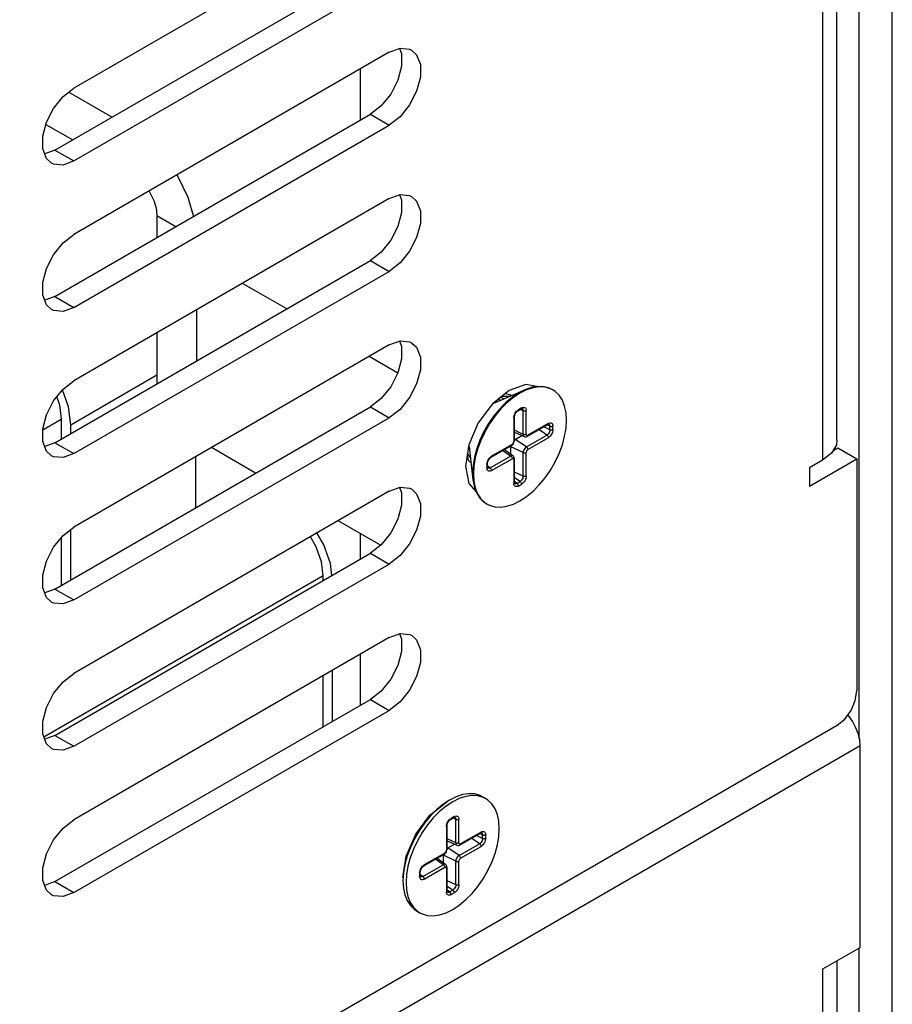
# Model space of a CAD drawing. Extents: x 0 to 34, y 0 to 22.
# Drawn here: x 6.9 to 7.8, y 15 to 16.1 of the extents above; entities that cross this region are included whole.
import ezdxf

# ---------------------------------------------------------------- set-up
doc = ezdxf.new("R2010")
doc.units = 0
doc.header["$LTSCALE"] = 1.87
doc.header["$MEASUREMENT"] = 0
doc.layers.get('0').update_dxf_attribs({"color": 250, "linetype": 'CONTINUOUS'})

msp = doc.modelspace()

# ---------------------------------------------------------------- linework, layer by layer
at = {"color": 0, "linetype": 'Continuous'}
for p, q in [((7.8314, 13.4741), (7.8314, 19.7104)), ((7.7944, 15.3396), (7.7944, 19.689)), ((7.7693, 15.6738), (7.7693, 18.7357)), ((7.7533, 18.7133), (7.7533, 15.6514)), ((7.2677, 16.2724), (6.9141, 16.0683)), ((6.893, 15.9989), (7.2466, 16.203)), ((6.9141, 15.9867), (7.2677, 16.1908)), ((7.2677, 16.1085), (6.9141, 15.9044)), ((7.2677, 16.1085), (7.2798, 16.113)), ((7.2792, 16.1128), (7.2814, 16.1071)), ((7.2798, 16.113), (7.2904, 16.1121)), ((7.2904, 16.1121), (7.2927, 16.111)), ((7.2927, 16.111), (7.2983, 16.1058)), ((7.2814, 16.1071), (7.2814, 16.0929)), ((7.2983, 16.1058), (7.3025, 16.0949)), ((7.2353, 16.0326), (7.2353, 16.0898)), ((7.2814, 16.0929), (7.2772, 16.0771)), ((7.3025, 16.0949), (7.3025, 16.0807)), ((7.2772, 16.0771), (7.2693, 16.0617)), ((7.3025, 16.0807), (7.2983, 16.0649)), ((6.9021, 16.0589), (6.9141, 16.0683)), ((7.2983, 16.0649), (7.2904, 16.0495)), ((6.8914, 16.0457), (6.9021, 16.0589)), ((6.9085, 16.0639), (6.9571, 16.0359)), ((7.2693, 16.0617), (7.2587, 16.0485)), ((6.8835, 16.0302), (6.8914, 16.0457)), ((7.2587, 16.0485), (7.2466, 16.0391)), ((7.2904, 16.0495), (7.2798, 16.0363)), ((6.893, 15.8349), (7.2466, 16.0391)), ((7.2466, 16.0391), (7.2677, 16.0269)), ((7.2798, 16.0363), (7.2677, 16.0269)), ((6.8793, 16.0145), (6.8835, 16.0302)), ((6.8829, 16.0277), (6.9129, 16.0104)), ((6.9141, 15.8227), (7.2677, 16.0269)), ((6.8793, 16.0003), (6.8793, 16.0145)), ((6.8835, 15.9894), (6.8793, 16.0003)), ((6.893, 15.9989), (6.8815, 15.9946)), ((6.893, 15.9989), (6.9141, 15.9867)), ((6.8892, 15.9842), (6.8835, 15.9894)), ((6.8914, 15.9831), (6.8892, 15.9842)), ((6.9021, 15.9822), (6.8914, 15.9831)), ((6.9141, 15.9867), (6.9021, 15.9822)), ((7.0297, 15.9711), (7.0308, 15.9695)), ((7.0308, 15.9695), (7.042, 15.9461)), ((7.2677, 15.9446), (6.9141, 15.7404)), ((6.9984, 15.953), (6.9995, 15.9514)), ((6.9995, 15.9514), (7.0037, 15.9426)), ((7.0037, 15.9426), (7.0064, 15.9337)), ((7.042, 15.9461), (7.0484, 15.9246)), ((7.2677, 15.9446), (7.2798, 15.9491)), ((7.2792, 15.9488), (7.2814, 15.9431)), ((7.2798, 15.9491), (7.2904, 15.9481)), ((7.2814, 15.9431), (7.2814, 15.929)), ((7.2904, 15.9481), (7.2927, 15.947)), ((7.2927, 15.947), (7.2983, 15.9418)), ((7.0064, 15.9337), (7.0073, 15.9253)), ((7.2983, 15.9418), (7.3025, 15.9309)), ((7.0284, 15.9131), (7.0073, 15.9253)), ((7.0073, 15.9253), (7.0073, 15.9009)), ((7.2814, 15.929), (7.2772, 15.9132)), ((7.3025, 15.9309), (7.3025, 15.9167)), ((7.2772, 15.9132), (7.2693, 15.8978)), ((7.3025, 15.9167), (7.2983, 15.901)), ((6.9021, 15.8949), (6.9141, 15.9044)), ((7.2983, 15.901), (7.2904, 15.8856)), ((6.8914, 15.8817), (6.9021, 15.8949)), ((7.2693, 15.8978), (7.2587, 15.8846)), ((6.8835, 15.8663), (6.8914, 15.8817)), ((7.2587, 15.8846), (7.2466, 15.8751)), ((7.2904, 15.8856), (7.2798, 15.8724)), ((6.8793, 15.8505), (6.8835, 15.8663)), ((6.893, 15.671), (7.2466, 15.8751)), ((7.2466, 15.8751), (7.2677, 15.8629)), ((7.2798, 15.8724), (7.2677, 15.8629)), ((6.9141, 15.6588), (7.2677, 15.8629)), ((6.8793, 15.8364), (6.8793, 15.8505)), ((7.1527, 15.8209), (7.1031, 15.8495)), ((6.8835, 15.8255), (6.8793, 15.8364)), ((6.893, 15.8349), (6.8815, 15.8306)), ((6.893, 15.8349), (6.9141, 15.8227)), ((6.8892, 15.8203), (6.8835, 15.8255)), ((6.9141, 15.8227), (6.9021, 15.8182)), ((6.8914, 15.8192), (6.8892, 15.8203)), ((6.9021, 15.8182), (6.8914, 15.8192)), ((7.0515, 15.8197), (7.0515, 15.7625)), ((7.0073, 15.7942), (7.0073, 15.737)), ((7.2677, 15.7806), (6.9141, 15.5765)), ((7.2677, 15.7806), (7.2798, 15.7851)), ((7.2792, 15.7849), (7.2814, 15.7792)), ((7.2798, 15.7851), (7.2904, 15.7842)), ((7.2814, 15.7792), (7.2814, 15.765)), ((7.2904, 15.7842), (7.2927, 15.7831)), ((7.2927, 15.7831), (7.2983, 15.7779)), ((7.2983, 15.7779), (7.3025, 15.767)), ((7.2771, 15.7491), (7.2451, 15.7676)), ((7.3025, 15.767), (7.3025, 15.7528)), ((7.2814, 15.765), (7.2772, 15.7493)), ((6.9107, 15.6912), (7.0073, 15.7469)), ((7.2772, 15.7493), (7.2693, 15.7338)), ((7.3025, 15.7528), (7.2983, 15.7371)), ((6.9021, 15.731), (6.9141, 15.7404)), ((7.2693, 15.7338), (7.2587, 15.7206)), ((7.2983, 15.7371), (7.2904, 15.7216)), ((7.4208, 15.7362), (7.4021, 15.7297)), ((7.4278, 15.7331), (7.4206, 15.7307)), ((7.433, 15.7339), (7.4208, 15.7362)), ((7.4348, 15.7341), (7.4278, 15.7331)), ((7.4358, 15.7336), (7.4288, 15.7326)), ((7.4414, 15.7338), (7.4348, 15.7341)), ((7.4423, 15.7332), (7.4358, 15.7336)), ((7.4473, 15.7321), (7.4414, 15.7338)), ((7.4483, 15.7315), (7.4423, 15.7332)), ((6.8914, 15.7178), (6.9021, 15.731)), ((6.895, 15.7222), (6.8981, 15.7133)), ((6.9082, 15.7112), (6.9015, 15.7303)), ((7.4021, 15.7297), (7.3833, 15.7146)), ((7.385, 15.7153), (7.4196, 15.7303)), ((7.4031, 15.7229), (7.3933, 15.7227)), ((7.3978, 15.7263), (7.3978, 15.7263)), ((7.3978, 15.7263), (7.4028, 15.7249)), ((7.4057, 15.7222), (7.3984, 15.7161)), ((7.4028, 15.7249), (7.4045, 15.7238)), ((7.4131, 15.7271), (7.4057, 15.7222)), ((7.4141, 15.7265), (7.4067, 15.7216)), ((7.4196, 15.7303), (7.4131, 15.7271)), ((7.4215, 15.7302), (7.4141, 15.7265)), ((7.4206, 15.7307), (7.4196, 15.7303)), ((7.4288, 15.7326), (7.4215, 15.7302)), ((7.45, 15.7307), (7.4473, 15.7321)), ((7.451, 15.7302), (7.4483, 15.7315)), ((7.4535, 15.7285), (7.451, 15.7302)), ((7.458, 15.7242), (7.4535, 15.7285)), ((7.4616, 15.7187), (7.458, 15.7242)), ((6.8835, 15.7023), (6.8914, 15.7178)), ((6.893, 15.5071), (7.2466, 15.7112)), ((6.8981, 15.7133), (6.9001, 15.6973)), ((6.9107, 15.6912), (6.9082, 15.7112)), ((7.2587, 15.7206), (7.2466, 15.7112)), ((7.2466, 15.7112), (7.2677, 15.699)), ((7.2904, 15.7216), (7.2798, 15.7084)), ((7.3833, 15.7146), (7.3674, 15.6932)), ((7.3885, 15.7171), (7.3855, 15.7163)), ((7.3893, 15.7172), (7.3885, 15.7171)), ((7.39, 15.72), (7.3925, 15.7186)), ((7.3984, 15.7161), (7.3915, 15.7091)), ((7.3924, 15.7219), (7.3928, 15.7219)), ((7.3994, 15.7156), (7.3924, 15.7085)), ((7.3928, 15.7219), (7.3949, 15.7209)), ((7.3949, 15.7209), (7.396, 15.7201)), ((7.4067, 15.7216), (7.3994, 15.7156)), ((7.4642, 15.7121), (7.4616, 15.7187)), ((7.4658, 15.7046), (7.4642, 15.7121)), ((6.8793, 15.6866), (6.8835, 15.7023)), ((7.2798, 15.7084), (7.2677, 15.699)), ((7.3849, 15.7012), (7.379, 15.6926)), ((7.3859, 15.7007), (7.3799, 15.6921)), ((7.3915, 15.7091), (7.3849, 15.7012)), ((7.3924, 15.7085), (7.3859, 15.7007)), ((7.4072, 15.699), (7.4073, 15.7002)), ((7.4073, 15.7002), (7.4076, 15.7015)), ((7.4076, 15.7015), (7.408, 15.7028)), ((7.4079, 15.7), (7.408, 15.7009)), ((7.4079, 15.6735), (7.4079, 15.7)), ((7.4079, 15.6997), (7.4079, 15.7)), ((7.408, 15.7028), (7.4087, 15.7041)), ((7.408, 15.7009), (7.4083, 15.702)), ((7.4083, 15.702), (7.4088, 15.7032)), ((7.4087, 15.7041), (7.4095, 15.7053)), ((7.4088, 15.7032), (7.4094, 15.7044)), ((7.4094, 15.7044), (7.4102, 15.7054)), ((7.4095, 15.7053), (7.4104, 15.7063)), ((7.4102, 15.7054), (7.411, 15.7062)), ((7.4104, 15.7063), (7.4113, 15.7072)), ((7.411, 15.7062), (7.4118, 15.7068)), ((7.4113, 15.7072), (7.4123, 15.7079)), ((7.4118, 15.7068), (7.4154, 15.7088)), ((7.4118, 15.7068), (7.412, 15.7069)), ((7.412, 15.7069), (7.4123, 15.7074)), ((7.4159, 15.71), (7.4123, 15.7079)), ((7.4123, 15.7074), (7.4123, 15.7079)), ((7.4176, 15.7069), (7.4146, 15.7084)), ((7.4154, 15.7088), (7.416, 15.7091)), ((7.4156, 15.709), (7.4154, 15.7088)), ((7.4158, 15.7094), (7.4156, 15.709)), ((7.4159, 15.71), (7.4158, 15.7094)), ((7.4159, 15.71), (7.4169, 15.7104)), ((7.416, 15.7091), (7.4164, 15.7092)), ((7.4164, 15.7092), (7.4165, 15.7092)), ((7.4165, 15.7092), (7.4165, 15.7092)), ((7.4165, 15.7092), (7.4167, 15.7091)), ((7.4167, 15.7091), (7.4172, 15.7086)), ((7.4169, 15.7104), (7.4178, 15.7106)), ((7.4172, 15.7086), (7.4175, 15.7078)), ((7.4175, 15.7078), (7.4176, 15.7069)), ((7.4176, 15.6804), (7.4176, 15.7069)), ((7.4176, 15.7069), (7.4183, 15.7067)), ((7.4178, 15.7106), (7.4187, 15.7106)), ((7.4183, 15.7067), (7.419, 15.7066)), ((7.4187, 15.7106), (7.4195, 15.7103)), ((7.419, 15.7066), (7.4197, 15.7066)), ((7.4195, 15.7103), (7.4202, 15.7098)), ((7.4197, 15.7066), (7.4204, 15.7067)), ((7.4202, 15.7098), (7.4206, 15.709)), ((7.4204, 15.7067), (7.421, 15.707)), ((7.4206, 15.709), (7.4209, 15.7081)), ((7.4209, 15.7081), (7.421, 15.707)), ((7.421, 15.6804), (7.421, 15.707)), ((7.4663, 15.6964), (7.4658, 15.7046)), ((6.8793, 15.6853), (6.9001, 15.6973)), ((6.9001, 15.6973), (6.9001, 15.6751)), ((6.9107, 15.6812), (6.9107, 15.6912)), ((6.9141, 15.4948), (7.2677, 15.699)), ((7.3674, 15.6932), (7.3568, 15.6687)), ((7.379, 15.6926), (7.3737, 15.6835)), ((7.3799, 15.6921), (7.3747, 15.6829)), ((7.4072, 15.699), (7.4076, 15.6993)), ((7.4072, 15.699), (7.4072, 15.6724)), ((7.4076, 15.6993), (7.4079, 15.6997)), ((7.4224, 15.6782), (7.4454, 15.6915)), ((7.4459, 15.6926), (7.4229, 15.6793)), ((7.4477, 15.6895), (7.4446, 15.691)), ((7.4454, 15.6915), (7.446, 15.6917)), ((7.4456, 15.6916), (7.4454, 15.6915)), ((7.4458, 15.6921), (7.4456, 15.6916)), ((7.4459, 15.6926), (7.4458, 15.6921)), ((7.4459, 15.6926), (7.4469, 15.6931)), ((7.446, 15.6917), (7.4464, 15.6918)), ((7.4464, 15.6918), (7.4465, 15.6918)), ((7.4465, 15.6918), (7.4466, 15.6918)), ((7.4466, 15.6918), (7.4467, 15.6917)), ((7.4467, 15.6917), (7.4472, 15.6912)), ((7.4469, 15.6931), (7.4479, 15.6933)), ((7.4472, 15.6912), (7.4476, 15.6905)), ((7.4476, 15.6905), (7.4477, 15.6895)), ((7.4477, 15.6855), (7.4477, 15.6895)), ((7.4477, 15.6895), (7.4483, 15.6893)), ((7.4479, 15.6933), (7.4488, 15.6933)), ((7.4483, 15.6893), (7.449, 15.6892)), ((7.4488, 15.6933), (7.4496, 15.693)), ((7.449, 15.6892), (7.4498, 15.6892)), ((7.4496, 15.693), (7.4502, 15.6924)), ((7.4498, 15.6892), (7.4505, 15.6894)), ((7.4502, 15.6924), (7.4507, 15.6917)), ((7.4505, 15.6894), (7.4511, 15.6896)), ((7.4507, 15.6917), (7.451, 15.6907)), ((7.451, 15.6907), (7.4511, 15.6896)), ((7.4511, 15.6855), (7.4511, 15.6896)), ((7.4658, 15.6875), (7.4663, 15.6964)), ((6.8793, 15.6724), (6.8793, 15.6866)), ((7.3737, 15.6835), (7.3692, 15.674)), ((7.3747, 15.6829), (7.3702, 15.6735)), ((7.4176, 15.6804), (7.4079, 15.6851)), ((7.4079, 15.6828), (7.4189, 15.6779)), ((7.4088, 15.6748), (7.4162, 15.6791)), ((7.4176, 15.6804), (7.4178, 15.6793)), ((7.4183, 15.6801), (7.4176, 15.6804)), ((7.4178, 15.6793), (7.4181, 15.6785)), ((7.4181, 15.6785), (7.4187, 15.678)), ((7.419, 15.68), (7.4183, 15.6801)), ((7.4187, 15.678), (7.4189, 15.6779)), ((7.4189, 15.6779), (7.42, 15.6776)), ((7.4197, 15.68), (7.419, 15.68)), ((7.4204, 15.6802), (7.4197, 15.68)), ((7.421, 15.6804), (7.4204, 15.6802)), ((7.421, 15.6804), (7.4211, 15.6799)), ((7.4211, 15.6799), (7.4213, 15.6795)), ((7.4212, 15.6777), (7.4224, 15.6782)), ((7.4213, 15.6663), (7.4443, 15.6796)), ((7.4213, 15.6795), (7.4216, 15.6792)), ((7.4216, 15.6792), (7.422, 15.6791)), ((7.422, 15.6791), (7.4224, 15.6791)), ((7.4224, 15.6791), (7.4229, 15.6793)), ((7.4224, 15.6782), (7.4226, 15.6784)), ((7.4226, 15.6784), (7.4229, 15.6788)), ((7.4229, 15.6788), (7.4229, 15.6793)), ((7.4443, 15.6796), (7.4354, 15.6857)), ((7.4477, 15.6855), (7.4408, 15.6888)), ((7.4452, 15.6802), (7.4443, 15.6796)), ((7.4443, 15.6796), (7.4448, 15.6791)), ((7.4448, 15.6791), (7.4453, 15.6786)), ((7.446, 15.6811), (7.4452, 15.6802)), ((7.4453, 15.6786), (7.4456, 15.6779)), ((7.4456, 15.6779), (7.4458, 15.6773)), ((7.4467, 15.6821), (7.446, 15.6811)), ((7.4472, 15.6832), (7.4467, 15.6821)), ((7.4479, 15.6782), (7.4469, 15.6773)), ((7.4476, 15.6844), (7.4472, 15.6832)), ((7.4477, 15.6855), (7.4476, 15.6844)), ((7.4483, 15.6852), (7.4477, 15.6855)), ((7.4488, 15.6793), (7.4479, 15.6782)), ((7.449, 15.6851), (7.4483, 15.6852)), ((7.4496, 15.6805), (7.4488, 15.6793)), ((7.4498, 15.6851), (7.449, 15.6851)), ((7.4502, 15.6817), (7.4496, 15.6805)), ((7.4505, 15.6853), (7.4498, 15.6851)), ((7.4507, 15.683), (7.4502, 15.6817)), ((7.4511, 15.6855), (7.4505, 15.6853)), ((7.451, 15.6843), (7.4507, 15.683)), ((7.4511, 15.6855), (7.451, 15.6843)), ((7.4616, 15.6686), (7.4642, 15.6782)), ((7.4642, 15.6782), (7.4658, 15.6875)), ((6.8835, 15.6615), (6.8793, 15.6724)), ((6.893, 15.671), (6.8815, 15.6667)), ((6.893, 15.671), (6.9141, 15.6588)), ((7.3568, 15.6687), (7.3531, 15.6449)), ((7.3571, 15.6669), (7.3613, 15.6295)), ((7.3571, 15.6669), (7.3571, 15.6669)), ((7.3692, 15.674), (7.3657, 15.6644)), ((7.3702, 15.6735), (7.3666, 15.6639)), ((7.3818, 15.6547), (7.4047, 15.668)), ((7.4053, 15.6691), (7.3823, 15.6559)), ((7.4041, 15.6676), (7.404, 15.6665)), ((7.4047, 15.668), (7.4058, 15.6688)), ((7.405, 15.6682), (7.4047, 15.668)), ((7.4052, 15.6686), (7.405, 15.6682)), ((7.4053, 15.6691), (7.4052, 15.6686)), ((7.4053, 15.6691), (7.4058, 15.6695)), ((7.4058, 15.6695), (7.4062, 15.67)), ((7.4058, 15.6688), (7.4067, 15.6698)), ((7.4062, 15.67), (7.4066, 15.6706)), ((7.4066, 15.6706), (7.4069, 15.6712)), ((7.4067, 15.6698), (7.4073, 15.671)), ((7.4069, 15.6712), (7.4071, 15.6718)), ((7.4071, 15.6718), (7.4072, 15.6724)), ((7.4076, 15.6728), (7.4072, 15.6724)), ((7.4073, 15.671), (7.4078, 15.6722)), ((7.4079, 15.6732), (7.4076, 15.6728)), ((7.4078, 15.6722), (7.4079, 15.6735)), ((7.4088, 15.6748), (7.4079, 15.6742)), ((7.4079, 15.6735), (7.4079, 15.6732)), ((7.4213, 15.6663), (7.4088, 15.6748)), ((7.42, 15.6776), (7.4212, 15.6777)), ((7.4229, 15.6633), (7.4459, 15.6766)), ((7.4458, 15.6773), (7.4459, 15.6766)), ((7.4469, 15.6773), (7.4459, 15.6766)), ((7.458, 15.659), (7.4616, 15.6686)), ((7.7687, 15.6688), (7.7634, 15.6594)), ((7.7693, 15.6738), (7.7687, 15.6688)), ((6.8892, 15.6563), (6.8835, 15.6615)), ((6.8914, 15.6552), (6.8892, 15.6563)), ((6.9141, 15.6588), (6.9021, 15.6543)), ((7.1179, 15.6369), (7.0683, 15.6655)), ((7.355, 15.6569), (7.3562, 15.6514)), ((7.3558, 15.6584), (7.3554, 15.6596)), ((7.3585, 15.6546), (7.3558, 15.6584)), ((7.3567, 15.6648), (7.3564, 15.666)), ((7.3657, 15.6644), (7.3631, 15.6549)), ((7.3666, 15.6639), (7.364, 15.6543)), ((7.3807, 15.6428), (7.4036, 15.6561)), ((7.3813, 15.6552), (7.3823, 15.6559)), ((7.3822, 15.6553), (7.3823, 15.6559)), ((7.4036, 15.6561), (7.3947, 15.6622)), ((7.3967, 15.6633), (7.4064, 15.6563)), ((7.4046, 15.6565), (7.4036, 15.6561)), ((7.4036, 15.6561), (7.4042, 15.6557)), ((7.4176, 15.6599), (7.404, 15.6665)), ((7.404, 15.658), (7.404, 15.6665)), ((7.4055, 15.6566), (7.4046, 15.6565)), ((7.4062, 15.6564), (7.4055, 15.6566)), ((7.4064, 15.6563), (7.4062, 15.6564)), ((7.4067, 15.6561), (7.4064, 15.6563)), ((7.4073, 15.6552), (7.4067, 15.6561)), ((7.4178, 15.6611), (7.4176, 15.6599)), ((7.4176, 15.6334), (7.4176, 15.6599)), ((7.4176, 15.6599), (7.4183, 15.6597)), ((7.4181, 15.6624), (7.4178, 15.6611)), ((7.4187, 15.6636), (7.4181, 15.6624)), ((7.4183, 15.6597), (7.419, 15.6596)), ((7.4195, 15.6647), (7.4187, 15.6636)), ((7.419, 15.6596), (7.4197, 15.6596)), ((7.4204, 15.6656), (7.4195, 15.6647)), ((7.4197, 15.6596), (7.4204, 15.6598)), ((7.4213, 15.6663), (7.4204, 15.6656)), ((7.4204, 15.6598), (7.421, 15.66)), ((7.4211, 15.6606), (7.421, 15.66)), ((7.421, 15.6335), (7.421, 15.66)), ((7.4213, 15.6613), (7.4211, 15.6606)), ((7.4213, 15.6663), (7.4218, 15.6659)), ((7.4216, 15.6619), (7.4213, 15.6613)), ((7.422, 15.6625), (7.4216, 15.6619)), ((7.4218, 15.6659), (7.4223, 15.6653)), ((7.4224, 15.663), (7.422, 15.6625)), ((7.4223, 15.6653), (7.4226, 15.6647)), ((7.4229, 15.6633), (7.4224, 15.663)), ((7.4226, 15.6647), (7.4229, 15.664)), ((7.4229, 15.664), (7.4229, 15.6633)), ((7.4535, 15.6495), (7.458, 15.659)), ((7.7634, 15.6594), (7.7533, 15.6514)), ((7.7649, 15.6621), (7.7705, 15.6653)), ((7.7705, 15.6653), (7.7916, 15.6531)), ((6.9021, 15.6543), (6.8914, 15.6552)), ((7.0504, 15.6552), (7.0504, 15.5979)), ((7.3531, 15.6449), (7.3568, 15.6254)), ((7.3562, 15.6514), (7.3592, 15.6483)), ((7.3615, 15.6455), (7.3609, 15.6367)), ((7.3631, 15.6549), (7.3615, 15.6455)), ((7.3624, 15.645), (7.3619, 15.6361)), ((7.364, 15.6543), (7.3624, 15.645)), ((7.3771, 15.6469), (7.3772, 15.6482)), ((7.3771, 15.6469), (7.3776, 15.6473)), ((7.3771, 15.6469), (7.3771, 15.6428)), ((7.3772, 15.6482), (7.3775, 15.6494)), ((7.3775, 15.6494), (7.378, 15.6507)), ((7.3776, 15.6473), (7.3778, 15.6477)), ((7.3778, 15.6477), (7.3779, 15.648)), ((7.3779, 15.6489), (7.3782, 15.65)), ((7.3779, 15.648), (7.3779, 15.6489)), ((7.3779, 15.6439), (7.3779, 15.648)), ((7.3807, 15.6428), (7.3779, 15.6447)), ((7.378, 15.6507), (7.3786, 15.652)), ((7.3782, 15.65), (7.3787, 15.6512)), ((7.3786, 15.652), (7.3794, 15.6532)), ((7.3787, 15.6512), (7.3794, 15.6523)), ((7.3794, 15.6532), (7.3803, 15.6543)), ((7.3794, 15.6523), (7.3802, 15.6534)), ((7.3802, 15.6534), (7.381, 15.6542)), ((7.3803, 15.6543), (7.3813, 15.6552)), ((7.381, 15.6542), (7.3818, 15.6547)), ((7.3818, 15.6547), (7.382, 15.6549)), ((7.382, 15.6549), (7.3822, 15.6553)), ((7.3823, 15.6399), (7.4053, 15.6531)), ((7.4042, 15.6557), (7.4046, 15.6551)), ((7.4046, 15.6551), (7.405, 15.6545)), ((7.405, 15.6545), (7.4052, 15.6538)), ((7.4052, 15.6538), (7.4053, 15.6531)), ((7.4058, 15.6534), (7.4053, 15.6531)), ((7.4062, 15.6534), (7.4058, 15.6534)), ((7.4066, 15.6533), (7.4062, 15.6534)), ((7.4069, 15.653), (7.4066, 15.6533)), ((7.4071, 15.6526), (7.4069, 15.653)), ((7.4072, 15.652), (7.4071, 15.6526)), ((7.4072, 15.652), (7.4076, 15.6524)), ((7.4072, 15.652), (7.4072, 15.6255)), ((7.4078, 15.6543), (7.4073, 15.6552)), ((7.4076, 15.6524), (7.4079, 15.6528)), ((7.4079, 15.6531), (7.4078, 15.6543)), ((7.4079, 15.6265), (7.4079, 15.6531)), ((7.4079, 15.6528), (7.4079, 15.6531)), ((7.4483, 15.6404), (7.4535, 15.6495)), ((7.7386, 15.6225), (7.7916, 15.6531)), ((7.7533, 15.6514), (7.7386, 15.6429)), ((7.7916, 15.6531), (7.7916, 15.3929)), ((7.3609, 15.6367), (7.3613, 15.6295)), ((7.3619, 15.6361), (7.3624, 15.6278)), ((7.3776, 15.6432), (7.3771, 15.6428)), ((7.3772, 15.6417), (7.3771, 15.6428)), ((7.3775, 15.6408), (7.3772, 15.6417)), ((7.378, 15.64), (7.3775, 15.6408)), ((7.3778, 15.6436), (7.3776, 15.6432)), ((7.3779, 15.6439), (7.3778, 15.6436)), ((7.3779, 15.6432), (7.3779, 15.6439)), ((7.3781, 15.6428), (7.3779, 15.6432)), ((7.3786, 15.6395), (7.378, 15.64)), ((7.3781, 15.6427), (7.3781, 15.6428)), ((7.3783, 15.6426), (7.3781, 15.6427)), ((7.3781, 15.6427), (7.3781, 15.6427)), ((7.379, 15.6424), (7.3783, 15.6426)), ((7.3794, 15.6392), (7.3786, 15.6395)), ((7.3798, 15.6425), (7.379, 15.6424)), ((7.3803, 15.6392), (7.3794, 15.6392)), ((7.3807, 15.6428), (7.3798, 15.6425)), ((7.3813, 15.6394), (7.3803, 15.6392)), ((7.3812, 15.6424), (7.3807, 15.6428)), ((7.3816, 15.6418), (7.3812, 15.6424)), ((7.3823, 15.6399), (7.3813, 15.6394)), ((7.382, 15.6412), (7.3816, 15.6418)), ((7.3822, 15.6405), (7.382, 15.6412)), ((7.3823, 15.6399), (7.3822, 15.6405)), ((7.4176, 15.6334), (7.4079, 15.6381)), ((7.4423, 15.6318), (7.4483, 15.6404)), ((7.7386, 15.6429), (7.7386, 15.6225)), ((7.3568, 15.6254), (7.365, 15.616)), ((7.3613, 15.6295), (7.3615, 15.6284)), ((7.3615, 15.6284), (7.3631, 15.6209)), ((7.3624, 15.6278), (7.364, 15.6203)), ((7.4076, 15.6258), (7.4072, 15.6255)), ((7.4073, 15.6244), (7.4072, 15.6255)), ((7.4076, 15.6234), (7.4073, 15.6244)), ((7.4079, 15.6262), (7.4076, 15.6258)), ((7.408, 15.6227), (7.4076, 15.6234)), ((7.4143, 15.6275), (7.4079, 15.6318)), ((7.4107, 15.6255), (7.4079, 15.6274)), ((7.4079, 15.6265), (7.4079, 15.6262)), ((7.408, 15.6258), (7.4079, 15.6265)), ((7.4081, 15.6254), (7.408, 15.6258)), ((7.4087, 15.6222), (7.408, 15.6227)), ((7.4082, 15.6253), (7.4081, 15.6254)), ((7.4083, 15.6252), (7.4082, 15.6253)), ((7.4082, 15.6253), (7.4082, 15.6253)), ((7.409, 15.625), (7.4083, 15.6252)), ((7.4098, 15.6251), (7.409, 15.625)), ((7.4107, 15.6255), (7.4098, 15.6251)), ((7.4107, 15.6255), (7.4143, 15.6275)), ((7.4112, 15.6251), (7.4107, 15.6255)), ((7.4117, 15.6245), (7.4112, 15.6251)), ((7.412, 15.6238), (7.4117, 15.6245)), ((7.4123, 15.6232), (7.412, 15.6238)), ((7.4123, 15.6225), (7.4159, 15.6246)), ((7.4123, 15.6225), (7.4123, 15.6232)), ((7.4151, 15.6282), (7.4143, 15.6275)), ((7.4143, 15.6275), (7.4148, 15.6271)), ((7.4148, 15.6271), (7.4152, 15.6265)), ((7.416, 15.629), (7.4151, 15.6282)), ((7.4152, 15.6265), (7.4156, 15.6259)), ((7.4156, 15.6259), (7.4158, 15.6252)), ((7.4158, 15.6252), (7.4159, 15.6246)), ((7.4169, 15.6253), (7.4159, 15.6246)), ((7.4167, 15.6301), (7.416, 15.629)), ((7.4172, 15.6312), (7.4167, 15.6301)), ((7.4178, 15.6262), (7.4169, 15.6253)), ((7.4175, 15.6323), (7.4172, 15.6312)), ((7.4176, 15.6334), (7.4175, 15.6323)), ((7.4183, 15.6332), (7.4176, 15.6334)), ((7.4187, 15.6272), (7.4178, 15.6262)), ((7.419, 15.6331), (7.4183, 15.6332)), ((7.4195, 15.6284), (7.4187, 15.6272)), ((7.4197, 15.6331), (7.419, 15.6331)), ((7.4202, 15.6297), (7.4195, 15.6284)), ((7.4204, 15.6332), (7.4197, 15.6331)), ((7.4206, 15.631), (7.4202, 15.6297)), ((7.421, 15.6335), (7.4204, 15.6332)), ((7.4209, 15.6323), (7.4206, 15.631)), ((7.421, 15.6335), (7.4209, 15.6323)), ((7.4288, 15.6169), (7.4358, 15.6239)), ((7.4358, 15.6239), (7.4423, 15.6318)), ((7.2677, 15.6167), (6.9141, 15.4126)), ((7.2677, 15.6167), (7.2798, 15.6212)), ((7.2792, 15.621), (7.2814, 15.6152)), ((7.2798, 15.6212), (7.2904, 15.6202)), ((7.2814, 15.6152), (7.2814, 15.6011)), ((7.2904, 15.6202), (7.2927, 15.6192)), ((7.2927, 15.6192), (7.2983, 15.6139)), ((7.2983, 15.6139), (7.3025, 15.603)), ((7.3631, 15.6209), (7.3657, 15.6143)), ((7.364, 15.6203), (7.3666, 15.6138)), ((7.3657, 15.6143), (7.3692, 15.6089)), ((7.3666, 15.6138), (7.3702, 15.6083)), ((7.4095, 15.6219), (7.4087, 15.6222)), ((7.4104, 15.6218), (7.4095, 15.6219)), ((7.4113, 15.6221), (7.4104, 15.6218)), ((7.4123, 15.6225), (7.4113, 15.6221)), ((7.4215, 15.6109), (7.4288, 15.6169)), ((7.2814, 15.6011), (7.2772, 15.5853)), ((7.3025, 15.603), (7.3025, 15.5889)), ((7.3692, 15.6089), (7.3737, 15.6045)), ((7.3702, 15.6083), (7.3747, 15.604)), ((7.3737, 15.6045), (7.3762, 15.6029)), ((7.3747, 15.604), (7.3772, 15.6023)), ((7.3772, 15.6023), (7.3799, 15.601)), ((7.3799, 15.601), (7.3859, 15.5992)), ((7.3994, 15.5999), (7.4067, 15.6023)), ((7.4067, 15.6023), (7.4141, 15.606)), ((7.4141, 15.606), (7.4215, 15.6109)), ((7.3859, 15.5992), (7.3924, 15.5989)), ((7.3924, 15.5989), (7.3994, 15.5999)), ((7.2579, 15.5561), (7.2103, 15.5835)), ((7.2772, 15.5853), (7.2693, 15.5699)), ((7.3025, 15.5889), (7.2983, 15.5731)), ((6.9021, 15.5671), (6.9141, 15.5765)), ((6.9107, 15.5173), (6.9107, 15.5738)), ((7.1943, 15.5567), (7.1866, 15.5699)), ((7.2353, 15.5407), (7.2353, 15.5691)), ((7.2693, 15.5699), (7.2587, 15.5567)), ((7.2983, 15.5731), (7.2904, 15.5577)), ((6.8914, 15.5538), (6.9021, 15.5671)), ((6.9001, 15.5647), (6.9001, 15.5112)), ((7.1857, 15.5544), (7.1792, 15.5656)), ((7.2017, 15.5357), (7.1943, 15.5567)), ((7.2587, 15.5567), (7.2466, 15.5472)), ((7.2904, 15.5577), (7.2798, 15.5445)), ((6.8835, 15.5384), (6.8914, 15.5538)), ((6.893, 15.3431), (7.2466, 15.5472)), ((7.1916, 15.5377), (7.1857, 15.5544)), ((7.2466, 15.5472), (7.2677, 15.535)), ((6.8793, 15.5227), (6.8835, 15.5384)), ((6.9141, 15.3309), (7.2677, 15.535)), ((7.1936, 15.5218), (7.1916, 15.5377)), ((7.2034, 15.5223), (7.2017, 15.5357)), ((7.2798, 15.5445), (7.2677, 15.535)), ((6.8793, 15.5085), (6.8793, 15.5227)), ((7.1936, 15.5218), (6.8807, 15.3411)), ((7.1936, 15.5167), (7.1936, 15.5218)), ((6.8835, 15.4976), (6.8793, 15.5085)), ((6.893, 15.5071), (6.8815, 15.5028)), ((6.893, 15.5071), (6.9141, 15.4948)), ((6.8892, 15.4924), (6.8835, 15.4976)), ((6.8914, 15.4913), (6.8892, 15.4924)), ((6.9021, 15.4903), (6.8914, 15.4913)), ((6.9141, 15.4948), (6.9021, 15.4903)), ((7.2677, 15.4527), (7.2798, 15.4572)), ((7.2798, 15.4572), (7.2904, 15.4563)), ((7.2677, 15.4527), (6.9141, 15.2486)), ((7.2792, 15.457), (7.2814, 15.4513)), ((7.2814, 15.4513), (7.2814, 15.4371)), ((7.2904, 15.4563), (7.2927, 15.4552)), ((7.2927, 15.4552), (7.2983, 15.45)), ((7.2983, 15.45), (7.3025, 15.4391)), ((7.2814, 15.4371), (7.2772, 15.4214)), ((7.3025, 15.4391), (7.3025, 15.4249)), ((7.2353, 15.3768), (7.2353, 15.434)), ((7.3025, 15.4249), (7.2983, 15.4092)), ((7.2042, 15.3588), (7.2042, 15.4161)), ((7.2772, 15.4214), (7.2693, 15.406)), ((6.8914, 15.3899), (6.9021, 15.4031)), ((6.9021, 15.4031), (6.9141, 15.4126)), ((7.1936, 15.3527), (7.1936, 15.4099)), ((7.2693, 15.406), (7.2587, 15.3927)), ((7.2983, 15.4092), (7.2904, 15.3938)), ((7.2587, 15.3927), (7.2466, 15.3833)), ((7.2904, 15.3938), (7.2798, 15.3805)), ((7.7899, 15.3821), (7.7916, 15.3929)), ((6.8835, 15.3745), (6.8914, 15.3899)), ((6.893, 15.1792), (7.2466, 15.3833)), ((7.2466, 15.3833), (7.2677, 15.3711)), ((7.2798, 15.3805), (7.2677, 15.3711)), ((7.7851, 15.3711), (7.7899, 15.3821)), ((6.8793, 15.3587), (6.8835, 15.3745)), ((6.9141, 15.167), (7.2677, 15.3711)), ((7.778, 15.3614), (7.7851, 15.3711)), ((6.8793, 15.3445), (6.8793, 15.3587)), ((7.7695, 15.3546), (7.778, 15.3614)), ((7.7866, 15.359), (7.7821, 15.3654)), ((7.7903, 15.3521), (7.7866, 15.359)), ((3.9859, 13.1701), (7.7695, 15.3546)), ((7.7931, 15.345), (7.7903, 15.3521)), ((6.8835, 15.3336), (6.8793, 15.3445)), ((6.893, 15.3431), (6.8815, 15.3388)), ((6.893, 15.3431), (6.9141, 15.3309)), ((7.7948, 15.338), (7.7931, 15.345)), ((7.7954, 15.3313), (7.7948, 15.338)), ((7.7954, 15.3313), (3.9675, 13.1213)), ((6.8892, 15.3284), (6.8835, 15.3336)), ((6.8914, 15.3273), (6.8892, 15.3284)), ((6.9021, 15.3264), (6.8914, 15.3273)), ((6.9141, 15.3309), (6.9021, 15.3264)), ((7.7954, 15.1055), (7.7954, 15.3313)), ((7.3352, 15.2706), (7.3278, 15.2657)), ((7.3426, 15.2743), (7.3352, 15.2706)), ((7.3461, 15.2723), (7.3387, 15.2686)), ((7.3499, 15.2767), (7.3426, 15.2743)), ((7.3534, 15.2747), (7.3461, 15.2723)), ((7.3569, 15.2777), (7.3499, 15.2767)), ((7.3604, 15.2757), (7.3534, 15.2747)), ((7.3634, 15.2774), (7.3569, 15.2777)), ((7.3669, 15.2754), (7.3604, 15.2757)), ((7.3694, 15.2756), (7.3634, 15.2774)), ((7.3729, 15.2736), (7.3669, 15.2754)), ((7.3721, 15.2743), (7.3694, 15.2756)), ((7.3721, 15.2743), (7.3756, 15.2723)), ((7.3756, 15.2723), (7.3729, 15.2736)), ((7.3781, 15.2706), (7.3756, 15.2723)), ((7.3826, 15.2663), (7.3781, 15.2706)), ((7.3132, 15.2536), (7.332, 15.2688)), ((7.3205, 15.2597), (7.3135, 15.2527)), ((7.3278, 15.2657), (7.3205, 15.2597)), ((7.3313, 15.2637), (7.324, 15.2577)), ((7.3387, 15.2686), (7.3313, 15.2637)), ((7.3862, 15.2608), (7.3826, 15.2663)), ((7.3888, 15.2542), (7.3862, 15.2608)), ((6.9021, 15.2392), (6.9141, 15.2486)), ((7.2974, 15.2322), (7.3132, 15.2536)), ((7.3135, 15.2527), (7.307, 15.2448)), ((7.317, 15.2507), (7.3105, 15.2428)), ((7.324, 15.2577), (7.317, 15.2507)), ((7.3341, 15.2474), (7.3349, 15.2484)), ((7.3348, 15.2475), (7.3356, 15.2483)), ((7.3349, 15.2484), (7.3359, 15.2493)), ((7.3356, 15.2483), (7.3364, 15.2489)), ((7.3359, 15.2493), (7.3369, 15.25)), ((7.3364, 15.2489), (7.3399, 15.2509)), ((7.3364, 15.2489), (7.3366, 15.2491)), ((7.3366, 15.2491), (7.3368, 15.2495)), ((7.3368, 15.2495), (7.3369, 15.25)), ((7.3405, 15.2521), (7.3369, 15.25)), ((7.3422, 15.249), (7.3392, 15.2505)), ((7.3399, 15.2509), (7.3406, 15.2512)), ((7.3402, 15.2511), (7.3399, 15.2509)), ((7.3404, 15.2515), (7.3402, 15.2511)), ((7.3405, 15.2521), (7.3404, 15.2515)), ((7.3405, 15.2521), (7.3415, 15.2525)), ((7.3406, 15.2512), (7.341, 15.2513)), ((7.341, 15.2513), (7.3411, 15.2513)), ((7.3411, 15.2513), (7.3411, 15.2513)), ((7.3411, 15.2513), (7.3412, 15.2512)), ((7.3412, 15.2512), (7.3418, 15.2507)), ((7.3415, 15.2525), (7.3424, 15.2528)), ((7.3418, 15.2507), (7.3421, 15.25)), ((7.3421, 15.25), (7.3422, 15.249)), ((7.3422, 15.2225), (7.3422, 15.249)), ((7.3422, 15.249), (7.3429, 15.2488)), ((7.3424, 15.2528), (7.3433, 15.2527)), ((7.3429, 15.2488), (7.3436, 15.2487)), ((7.3433, 15.2527), (7.3441, 15.2524)), ((7.3436, 15.2487), (7.3443, 15.2487)), ((7.3441, 15.2524), (7.3447, 15.2519)), ((7.3443, 15.2487), (7.345, 15.2488)), ((7.3447, 15.2519), (7.3452, 15.2511)), ((7.345, 15.2488), (7.3456, 15.2491)), ((7.3452, 15.2511), (7.3455, 15.2502)), ((7.3455, 15.2502), (7.3456, 15.2491)), ((7.3456, 15.2226), (7.3456, 15.2491)), ((7.3904, 15.2468), (7.3888, 15.2542)), ((6.8914, 15.2259), (6.9021, 15.2392)), ((7.307, 15.2448), (7.301, 15.2362)), ((7.3105, 15.2428), (7.3045, 15.2342)), ((7.3318, 15.2411), (7.3319, 15.2423)), ((7.3318, 15.2411), (7.3322, 15.2414)), ((7.3318, 15.2411), (7.3318, 15.2146)), ((7.3319, 15.2423), (7.3322, 15.2436)), ((7.3322, 15.2436), (7.3326, 15.2449)), ((7.3322, 15.2414), (7.3325, 15.2418)), ((7.3325, 15.2421), (7.3326, 15.243)), ((7.3325, 15.2156), (7.3325, 15.2421)), ((7.3325, 15.2418), (7.3325, 15.2421)), ((7.3326, 15.2449), (7.3333, 15.2462)), ((7.3326, 15.243), (7.3329, 15.2442)), ((7.3329, 15.2442), (7.3333, 15.2453)), ((7.3333, 15.2462), (7.3341, 15.2474)), ((7.3333, 15.2453), (7.334, 15.2465)), ((7.334, 15.2465), (7.3348, 15.2475)), ((7.3909, 15.2385), (7.3904, 15.2468)), ((7.3904, 15.2296), (7.3909, 15.2385)), ((6.8835, 15.2105), (6.8914, 15.2259)), ((7.2867, 15.2077), (7.2974, 15.2322)), ((7.2958, 15.2271), (7.2913, 15.2176)), ((7.301, 15.2362), (7.2958, 15.2271)), ((7.3045, 15.2342), (7.2992, 15.225)), ((7.3422, 15.2225), (7.3325, 15.2272)), ((7.347, 15.2203), (7.37, 15.2336)), ((7.3705, 15.2347), (7.3475, 15.2215)), ((7.3689, 15.2217), (7.3599, 15.2278)), ((7.3723, 15.2276), (7.3654, 15.2309)), ((7.3723, 15.2317), (7.3692, 15.2331)), ((7.37, 15.2336), (7.3706, 15.2339)), ((7.3702, 15.2338), (7.37, 15.2336)), ((7.3704, 15.2342), (7.3702, 15.2338)), ((7.3705, 15.2347), (7.3704, 15.2342)), ((7.3705, 15.2347), (7.3715, 15.2352)), ((7.3706, 15.2339), (7.371, 15.2339)), ((7.371, 15.2339), (7.3711, 15.2339)), ((7.3711, 15.2339), (7.3711, 15.2339)), ((7.3711, 15.2339), (7.3713, 15.2339)), ((7.3713, 15.2339), (7.3718, 15.2334)), ((7.3715, 15.2352), (7.3725, 15.2354)), ((7.3718, 15.2334), (7.3722, 15.2326)), ((7.3722, 15.2265), (7.3718, 15.2254)), ((7.3722, 15.2326), (7.3723, 15.2317)), ((7.3723, 15.2276), (7.3722, 15.2265)), ((7.3723, 15.2276), (7.3723, 15.2317)), ((7.3723, 15.2317), (7.3729, 15.2314)), ((7.3729, 15.2274), (7.3723, 15.2276)), ((7.3725, 15.2354), (7.3734, 15.2354)), ((7.3729, 15.2314), (7.3736, 15.2313)), ((7.3736, 15.2272), (7.3729, 15.2274)), ((7.3734, 15.2354), (7.3742, 15.2351)), ((7.3736, 15.2313), (7.3744, 15.2313)), ((7.3744, 15.2273), (7.3736, 15.2272)), ((7.3742, 15.2351), (7.3748, 15.2345)), ((7.3744, 15.2313), (7.3751, 15.2315)), ((7.3751, 15.2274), (7.3744, 15.2273)), ((7.3748, 15.2345), (7.3753, 15.2338)), ((7.3751, 15.2315), (7.3757, 15.2317)), ((7.3757, 15.2277), (7.3751, 15.2274)), ((7.3753, 15.2338), (7.3756, 15.2328)), ((7.3756, 15.2264), (7.3753, 15.2252)), ((7.3756, 15.2328), (7.3757, 15.2317)), ((7.3757, 15.2277), (7.3756, 15.2264)), ((7.3757, 15.2277), (7.3757, 15.2317)), ((7.3888, 15.2203), (7.3904, 15.2296)), ((7.2913, 15.2176), (7.2877, 15.208)), ((7.2948, 15.2156), (7.2912, 15.206)), ((7.2992, 15.225), (7.2948, 15.2156)), ((7.3317, 15.214), (7.3318, 15.2146)), ((7.3322, 15.2149), (7.3318, 15.2146)), ((7.3325, 15.2153), (7.3322, 15.2149)), ((7.3323, 15.2143), (7.3325, 15.2156)), ((7.3325, 15.2249), (7.3435, 15.22)), ((7.3334, 15.2169), (7.3325, 15.2163)), ((7.3325, 15.2156), (7.3325, 15.2153)), ((7.3334, 15.2169), (7.3408, 15.2212)), ((7.3459, 15.2084), (7.3334, 15.2169)), ((7.3422, 15.2225), (7.3424, 15.2214)), ((7.3429, 15.2222), (7.3422, 15.2225)), ((7.3424, 15.2214), (7.3427, 15.2206)), ((7.3427, 15.2206), (7.3433, 15.2201)), ((7.3436, 15.2221), (7.3429, 15.2222)), ((7.3433, 15.2201), (7.3435, 15.22)), ((7.3435, 15.22), (7.3446, 15.2197)), ((7.3443, 15.2222), (7.3436, 15.2221)), ((7.345, 15.2223), (7.3443, 15.2222)), ((7.3446, 15.2197), (7.3457, 15.2198)), ((7.3456, 15.2226), (7.345, 15.2223)), ((7.3456, 15.2226), (7.3457, 15.222)), ((7.3457, 15.222), (7.3459, 15.2216)), ((7.3457, 15.2198), (7.347, 15.2203)), ((7.3459, 15.2084), (7.3689, 15.2217)), ((7.3459, 15.2216), (7.3462, 15.2213)), ((7.3462, 15.2213), (7.3466, 15.2212)), ((7.3466, 15.2212), (7.347, 15.2212)), ((7.347, 15.2212), (7.3475, 15.2215)), ((7.347, 15.2203), (7.3472, 15.2205)), ((7.3472, 15.2205), (7.3474, 15.2209)), ((7.3474, 15.2209), (7.3475, 15.2215)), ((7.3475, 15.2055), (7.3705, 15.2187)), ((7.3698, 15.2223), (7.3689, 15.2217)), ((7.3689, 15.2217), (7.3694, 15.2213)), ((7.3694, 15.2213), (7.3699, 15.2207)), ((7.3706, 15.2232), (7.3698, 15.2223)), ((7.3699, 15.2207), (7.3702, 15.22)), ((7.3702, 15.22), (7.3704, 15.2194)), ((7.3704, 15.2194), (7.3705, 15.2187)), ((7.3715, 15.2194), (7.3705, 15.2187)), ((7.3713, 15.2242), (7.3706, 15.2232)), ((7.3718, 15.2254), (7.3713, 15.2242)), ((7.3725, 15.2203), (7.3715, 15.2194)), ((7.3734, 15.2214), (7.3725, 15.2203)), ((7.3742, 15.2226), (7.3734, 15.2214)), ((7.3748, 15.2239), (7.3742, 15.2226)), ((7.3753, 15.2252), (7.3748, 15.2239)), ((7.3862, 15.2107), (7.3888, 15.2203)), ((6.8793, 15.1948), (6.8835, 15.2105)), ((7.283, 15.184), (7.2867, 15.2077)), ((7.2877, 15.208), (7.2851, 15.1984)), ((7.2912, 15.206), (7.2886, 15.1964)), ((7.3063, 15.1968), (7.3293, 15.2101)), ((7.3298, 15.2112), (7.3069, 15.198)), ((7.3282, 15.1982), (7.3193, 15.2043)), ((7.3213, 15.2055), (7.331, 15.1984)), ((7.3287, 15.2098), (7.3286, 15.2087)), ((7.3422, 15.2021), (7.3286, 15.2087)), ((7.3286, 15.2001), (7.3286, 15.2087)), ((7.3293, 15.2101), (7.3304, 15.2109)), ((7.3295, 15.2103), (7.3293, 15.2101)), ((7.3298, 15.2107), (7.3295, 15.2103)), ((7.3298, 15.2112), (7.3303, 15.2116)), ((7.3298, 15.2112), (7.3298, 15.2107)), ((7.3303, 15.2116), (7.3308, 15.2121)), ((7.3304, 15.2109), (7.3313, 15.2119)), ((7.3308, 15.2121), (7.3312, 15.2127)), ((7.3312, 15.2127), (7.3315, 15.2133)), ((7.3313, 15.2119), (7.3319, 15.2131)), ((7.3315, 15.2133), (7.3317, 15.214)), ((7.3319, 15.2131), (7.3323, 15.2143)), ((7.3427, 15.2045), (7.3424, 15.2032)), ((7.3433, 15.2057), (7.3427, 15.2045)), ((7.3441, 15.2068), (7.3433, 15.2057)), ((7.345, 15.2077), (7.3441, 15.2068)), ((7.3459, 15.2084), (7.345, 15.2077)), ((7.3459, 15.2084), (7.3464, 15.208)), ((7.3462, 15.204), (7.3459, 15.2034)), ((7.3466, 15.2046), (7.3462, 15.204)), ((7.3464, 15.208), (7.3469, 15.2074)), ((7.347, 15.2051), (7.3466, 15.2046)), ((7.3469, 15.2074), (7.3472, 15.2068)), ((7.3475, 15.2055), (7.347, 15.2051)), ((7.3472, 15.2068), (7.3474, 15.2061)), ((7.3474, 15.2061), (7.3475, 15.2055)), ((7.3826, 15.2011), (7.3862, 15.2107)), ((6.8793, 15.1806), (6.8793, 15.1948)), ((7.2851, 15.1984), (7.2835, 15.1891)), ((7.2886, 15.1964), (7.287, 15.1871)), ((7.3021, 15.1916), (7.3026, 15.1929)), ((7.3026, 15.1929), (7.3032, 15.1941)), ((7.3028, 15.1921), (7.3033, 15.1933)), ((7.3032, 15.1941), (7.304, 15.1953)), ((7.3033, 15.1933), (7.304, 15.1945)), ((7.304, 15.1953), (7.3049, 15.1964)), ((7.304, 15.1945), (7.3048, 15.1955)), ((7.3048, 15.1955), (7.3056, 15.1963)), ((7.3049, 15.1964), (7.3059, 15.1973)), ((7.3053, 15.185), (7.3282, 15.1982)), ((7.3056, 15.1963), (7.3063, 15.1968)), ((7.3059, 15.1973), (7.3069, 15.198)), ((7.3063, 15.1968), (7.3066, 15.197)), ((7.3066, 15.197), (7.3068, 15.1974)), ((7.3068, 15.1974), (7.3069, 15.198)), ((7.3069, 15.182), (7.3298, 15.1953)), ((7.3292, 15.1986), (7.3282, 15.1982)), ((7.3282, 15.1982), (7.3287, 15.1978)), ((7.3287, 15.1978), (7.3292, 15.1972)), ((7.3301, 15.1987), (7.3292, 15.1986)), ((7.3292, 15.1972), (7.3295, 15.1966)), ((7.3295, 15.1966), (7.3298, 15.1959)), ((7.3298, 15.1959), (7.3298, 15.1953)), ((7.3303, 15.1955), (7.3298, 15.1953)), ((7.3308, 15.1985), (7.3301, 15.1987)), ((7.3308, 15.1955), (7.3303, 15.1955)), ((7.331, 15.1984), (7.3308, 15.1985)), ((7.3312, 15.1954), (7.3308, 15.1955)), ((7.3312, 15.1982), (7.331, 15.1984)), ((7.3319, 15.1974), (7.3312, 15.1982)), ((7.3315, 15.1951), (7.3312, 15.1954)), ((7.3317, 15.1947), (7.3315, 15.1951)), ((7.3318, 15.1942), (7.3317, 15.1947)), ((7.3318, 15.1942), (7.3322, 15.1945)), ((7.3318, 15.1942), (7.3318, 15.1676)), ((7.3323, 15.1964), (7.3319, 15.1974)), ((7.3322, 15.1945), (7.3325, 15.1949)), ((7.3325, 15.1952), (7.3323, 15.1964)), ((7.3325, 15.1686), (7.3325, 15.1952)), ((7.3325, 15.1949), (7.3325, 15.1952)), ((7.3424, 15.2032), (7.3422, 15.2021)), ((7.3422, 15.1755), (7.3422, 15.2021)), ((7.3422, 15.2021), (7.3429, 15.2018)), ((7.3429, 15.2018), (7.3436, 15.2017)), ((7.3436, 15.2017), (7.3443, 15.2017)), ((7.3443, 15.2017), (7.345, 15.2019)), ((7.345, 15.2019), (7.3456, 15.2021)), ((7.3457, 15.2028), (7.3456, 15.2021)), ((7.3456, 15.1756), (7.3456, 15.2021)), ((7.3459, 15.2034), (7.3457, 15.2028)), ((7.3781, 15.1917), (7.3826, 15.2011)), ((7.2835, 15.1891), (7.283, 15.1802)), ((7.287, 15.1871), (7.2865, 15.1782)), ((7.3017, 15.189), (7.3018, 15.1903)), ((7.3017, 15.189), (7.3022, 15.1894)), ((7.3017, 15.189), (7.3017, 15.185)), ((7.3022, 15.1853), (7.3017, 15.185)), ((7.3018, 15.1839), (7.3017, 15.185)), ((7.3018, 15.1903), (7.3021, 15.1916)), ((7.3021, 15.1829), (7.3018, 15.1839)), ((7.3026, 15.1822), (7.3021, 15.1829)), ((7.3022, 15.1894), (7.3024, 15.1898)), ((7.3024, 15.1857), (7.3022, 15.1853)), ((7.3024, 15.1901), (7.3025, 15.191)), ((7.3024, 15.186), (7.3024, 15.1901)), ((7.3024, 15.1898), (7.3024, 15.1901)), ((7.3053, 15.185), (7.3024, 15.1869)), ((7.3024, 15.186), (7.3024, 15.1857)), ((7.3025, 15.1853), (7.3024, 15.186)), ((7.3025, 15.191), (7.3028, 15.1921)), ((7.3026, 15.1849), (7.3025, 15.1853)), ((7.3027, 15.1848), (7.3026, 15.1849)), ((7.3032, 15.1816), (7.3026, 15.1822)), ((7.3029, 15.1847), (7.3027, 15.1848)), ((7.3027, 15.1848), (7.3027, 15.1848)), ((7.3036, 15.1845), (7.3029, 15.1847)), ((7.304, 15.1813), (7.3032, 15.1816)), ((7.3044, 15.1846), (7.3036, 15.1845)), ((7.3053, 15.185), (7.3044, 15.1846)), ((7.3059, 15.1815), (7.3049, 15.1813)), ((7.3058, 15.1845), (7.3053, 15.185)), ((7.3062, 15.184), (7.3058, 15.1845)), ((7.3069, 15.182), (7.3059, 15.1815)), ((7.3066, 15.1833), (7.3062, 15.184)), ((7.3068, 15.1826), (7.3066, 15.1833)), ((7.3069, 15.182), (7.3068, 15.1826)), ((7.3669, 15.1739), (7.3729, 15.1825)), ((7.3729, 15.1825), (7.3781, 15.1917)), ((6.8835, 15.1697), (6.8793, 15.1806)), ((6.893, 15.1792), (6.8815, 15.1749)), ((6.893, 15.1792), (6.9141, 15.167)), ((7.283, 15.1802), (7.2835, 15.172)), ((7.2835, 15.172), (7.2851, 15.1645)), ((7.2865, 15.1782), (7.287, 15.1699)), ((7.3049, 15.1813), (7.304, 15.1813)), ((7.3422, 15.1755), (7.3325, 15.1802)), ((7.3388, 15.1696), (7.3325, 15.1739)), ((7.3405, 15.1711), (7.3397, 15.1703)), ((7.3412, 15.1722), (7.3405, 15.1711)), ((7.3418, 15.1733), (7.3412, 15.1722)), ((7.3421, 15.1744), (7.3418, 15.1733)), ((7.3422, 15.1755), (7.3421, 15.1744)), ((7.3429, 15.1753), (7.3422, 15.1755)), ((7.3436, 15.1752), (7.3429, 15.1753)), ((7.3441, 15.1705), (7.3433, 15.1693)), ((7.3443, 15.1752), (7.3436, 15.1752)), ((7.3447, 15.1718), (7.3441, 15.1705)), ((7.345, 15.1754), (7.3443, 15.1752)), ((7.3452, 15.1731), (7.3447, 15.1718)), ((7.3456, 15.1756), (7.345, 15.1754)), ((7.3455, 15.1744), (7.3452, 15.1731)), ((7.3456, 15.1756), (7.3455, 15.1744)), ((7.3604, 15.166), (7.3669, 15.1739)), ((6.8892, 15.1645), (6.8835, 15.1697)), ((6.8914, 15.1634), (6.8892, 15.1645)), ((6.9021, 15.1624), (6.8914, 15.1634)), ((6.9141, 15.167), (6.9021, 15.1624)), ((7.2851, 15.1645), (7.2877, 15.1579)), ((7.287, 15.1699), (7.2886, 15.1625)), ((7.2886, 15.1625), (7.2912, 15.1559)), ((7.3322, 15.168), (7.3318, 15.1676)), ((7.3319, 15.1665), (7.3318, 15.1676)), ((7.3322, 15.1656), (7.3319, 15.1665)), ((7.3325, 15.1684), (7.3322, 15.168)), ((7.3326, 15.1648), (7.3322, 15.1656)), ((7.3353, 15.1676), (7.3325, 15.1695)), ((7.3325, 15.1686), (7.3325, 15.1684)), ((7.3326, 15.168), (7.3325, 15.1686)), ((7.3327, 15.1676), (7.3326, 15.168)), ((7.3333, 15.1643), (7.3326, 15.1648)), ((7.3328, 15.1675), (7.3327, 15.1676)), ((7.3329, 15.1674), (7.3328, 15.1675)), ((7.3328, 15.1675), (7.3328, 15.1675)), ((7.3336, 15.1671), (7.3329, 15.1674)), ((7.3341, 15.164), (7.3333, 15.1643)), ((7.3344, 15.1672), (7.3336, 15.1671)), ((7.3349, 15.164), (7.3341, 15.164)), ((7.3353, 15.1676), (7.3344, 15.1672)), ((7.3359, 15.1642), (7.3349, 15.164)), ((7.3353, 15.1676), (7.3388, 15.1696)), ((7.3358, 15.1672), (7.3353, 15.1676)), ((7.3363, 15.1666), (7.3358, 15.1672)), ((7.3369, 15.1646), (7.3359, 15.1642)), ((7.3366, 15.166), (7.3363, 15.1666)), ((7.3368, 15.1653), (7.3366, 15.166)), ((7.3369, 15.1646), (7.3368, 15.1653)), ((7.3369, 15.1646), (7.3405, 15.1667)), ((7.3397, 15.1703), (7.3388, 15.1696)), ((7.3388, 15.1696), (7.3393, 15.1692)), ((7.3393, 15.1692), (7.3398, 15.1686)), ((7.3398, 15.1686), (7.3402, 15.168)), ((7.3402, 15.168), (7.3404, 15.1673)), ((7.3404, 15.1673), (7.3405, 15.1667)), ((7.3415, 15.1674), (7.3405, 15.1667)), ((7.3424, 15.1683), (7.3415, 15.1674)), ((7.3433, 15.1693), (7.3424, 15.1683)), ((7.3534, 15.159), (7.3604, 15.166)), ((7.2877, 15.1579), (7.2913, 15.1524)), ((7.2912, 15.1559), (7.2948, 15.1504)), ((7.2913, 15.1524), (7.2958, 15.1481)), ((7.2948, 15.1504), (7.2992, 15.1461)), ((7.3387, 15.1481), (7.3461, 15.153)), ((7.3461, 15.153), (7.3534, 15.159)), ((7.2958, 15.1481), (7.2983, 15.1464)), ((7.2983, 15.1464), (7.3018, 15.1444)), ((7.2992, 15.1461), (7.3018, 15.1444)), ((7.3018, 15.1444), (7.3045, 15.1431)), ((7.3045, 15.1431), (7.3105, 15.1414)), ((7.3105, 15.1414), (7.317, 15.141)), ((7.317, 15.141), (7.324, 15.142)), ((7.324, 15.142), (7.3313, 15.1444)), ((7.3313, 15.1444), (7.3387, 15.1481)), ((7.7535, 15.0813), (7.7954, 15.1055)), ((7.7944, 14.0613), (7.7944, 15.1049)), ((7.7696, 14.059), (7.7696, 15.0906)), ((7.7535, 14.0366), (7.7535, 15.0813))]:
    msp.add_line(p, q, dxfattribs=at)

doc.saveas('drawing.dxf')
